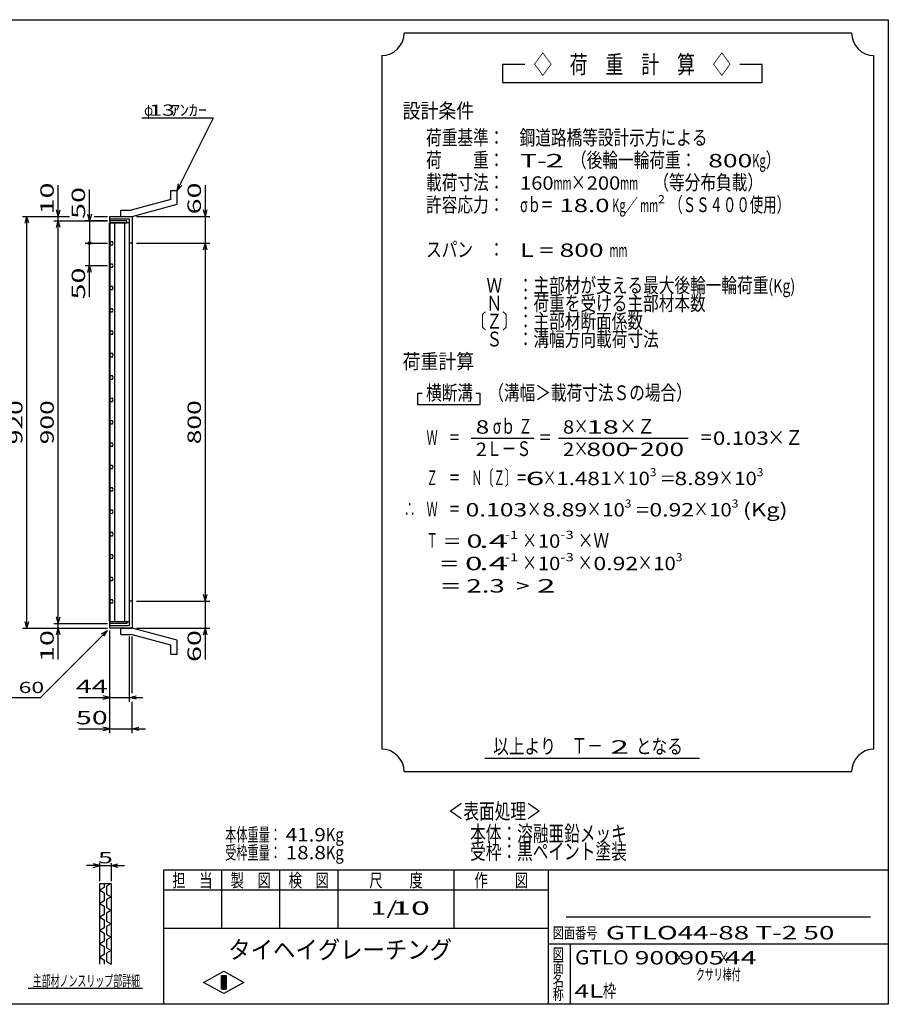
# Model space of a CAD drawing. Units: millimetres. Extents: x -182 to 173, y -128 to 105.
# Drawn here: x -21 to 173, y -115 to 105 of the extents above; entities that cross this region are included whole.
import ezdxf
from ezdxf.enums import TextEntityAlignment as Align

# ---------------------------------------------------------------- set-up
doc = ezdxf.new("R2010")
doc.units = ezdxf.units.MM
doc.header["$LTSCALE"] = 0.25
for name, color, linetype in [('16', 7, 'Continuous'), ('19', 7, 'Continuous'), ('22', 7, 'Continuous'), ('24', 7, 'Continuous'), ('32', 7, 'Continuous')]:
    doc.layers.add(name, color=color, linetype=linetype)
doc.styles.add('dcStyle0', font='txt.shx', dxfattribs={"width": 0.8, "bigfont": 'bigfont'})

msp = doc.modelspace()

# ---------------------------------------------------------------- linework, layer by layer
at = {"color": 150, "linetype": 'Continuous', "lineweight": 25}
for p, q in [((-172.9, 105.35), (173.1, 105.35)), ((173.1, 105.35), (173.1, -114.65)), ((173.1, -84.65), (11.1, -84.65)), ((11.1, -84.65), (11.1, -114.65)), ((24.1, -84.65), (24.1, -97.65)), ((37.1, -97.65), (37.1, -84.65)), ((50.1, -84.65), (50.1, -97.65)), ((76.1, -97.65), (76.1, -84.65)), ((97.1, -84.65), (97.1, -114.65)), ((97.1, -89.15), (11.1, -89.15)), ((169.1, -95.15), (101.1, -95.15)), ((11.1, -97.65), (97.1, -97.65)), ((97.1, -101.15), (173.1, -101.15)), ((102.1, -114.65), (102.1, -101.15)), ((20.1, -109.75), (24.6, -107.25)), ((24.6, -107.25), (29.1, -109.75)), ((24.6, -112.25), (20.1, -109.75)), ((24.1, -108.25), (25.1, -108.25)), ((24.1, -111.25), (24.1, -108.25)), ((24.1, -108.25), (24.3, -108.25)), ((24.3, -108.25), (24.3, -111.25)), ((24.5, -111.25), (24.5, -108.25)), ((24.5, -108.25), (24.7, -108.25)), ((29.1, -109.75), (24.6, -112.25)), ((24.7, -108.25), (24.7, -111.25)), ((24.9, -111.25), (24.9, -108.25)), ((24.9, -108.25), (25.1, -108.25)), ((25.1, -108.25), (25.1, -111.25)), ((25.1, -108.25), (25.1, -111.25)), ((25.1, -111.25), (24.1, -111.25)), ((24.3, -111.25), (24.5, -111.25)), ((24.7, -111.25), (24.9, -111.25)), ((173.1, -114.65), (-172.9, -114.65))]:
    msp.add_line(p, q, dxfattribs=at)
at = {"layer": '16', "color": 3, "linetype": 'Continuous', "lineweight": 25}
for p, q in [((-0.97, -29.15), (-0.97, 59.95)), ((-0.97, 59.95), (-0.9, 59.95)), ((2.9, 60.4), (-0.9, 60.4)), ((-0.9, 60.4), (-0.9, 59.95)), ((-0.9, 59.95), (2.9, 59.95)), ((-0.9, 59.95), (-0.9, -29.15)), ((3.5, 59.95), (-0.9, 59.95)), ((0.15, 59.95), (0.15, -29.15)), ((2.45, -29.15), (2.45, 59.95)), ((2.9, 59.95), (2.9, 60.4)), ((3.5, -29.15), (3.5, 59.95)), ((-0.702, 55.745), (-0.9, 55.397)), ((-0.9, 55.397), (-0.698, 55.052)), ((-0.302, 55.748), (-0.702, 55.745)), ((-0.698, 55.052), (-0.298, 55.055)), ((-0.1, 55.4), (-0.302, 55.748)), ((-0.298, 55.055), (-0.1, 55.403)), ((-0.702, 50.745), (-0.9, 50.397)), ((-0.302, 50.748), (-0.702, 50.745)), ((-0.1, 50.4), (-0.302, 50.748)), ((-0.9, 50.397), (-0.698, 50.052)), ((-0.698, 50.052), (-0.298, 50.055)), ((-0.298, 50.055), (-0.1, 50.403)), ((-0.702, 45.745), (-0.9, 45.397)), ((-0.9, 45.397), (-0.698, 45.052)), ((-0.302, 45.748), (-0.702, 45.745)), ((-0.698, 45.052), (-0.298, 45.055)), ((-0.1, 45.4), (-0.302, 45.748)), ((-0.298, 45.055), (-0.1, 45.403)), ((-0.702, 40.745), (-0.9, 40.397)), ((-0.9, 40.397), (-0.698, 40.052)), ((-0.302, 40.748), (-0.702, 40.745)), ((-0.698, 40.052), (-0.298, 40.055)), ((-0.1, 40.4), (-0.302, 40.748)), ((-0.298, 40.055), (-0.1, 40.403)), ((-0.702, 35.745), (-0.9, 35.397)), ((-0.9, 35.397), (-0.698, 35.052)), ((-0.302, 35.748), (-0.702, 35.745)), ((-0.1, 35.4), (-0.302, 35.748)), ((-0.298, 35.055), (-0.1, 35.403)), ((-0.698, 35.052), (-0.298, 35.055)), ((-0.702, 30.745), (-0.9, 30.397)), ((-0.9, 30.397), (-0.698, 30.052)), ((-0.302, 30.748), (-0.702, 30.745)), ((-0.698, 30.052), (-0.298, 30.055)), ((-0.1, 30.4), (-0.302, 30.748)), ((-0.298, 30.055), (-0.1, 30.403)), ((-0.702, 25.745), (-0.9, 25.397)), ((-0.9, 25.397), (-0.698, 25.052)), ((-0.302, 25.748), (-0.702, 25.745)), ((-0.698, 25.052), (-0.298, 25.055)), ((-0.1, 25.4), (-0.302, 25.748)), ((-0.298, 25.055), (-0.1, 25.403)), ((-0.702, 20.745), (-0.9, 20.397)), ((-0.9, 20.397), (-0.698, 20.052)), ((-0.302, 20.748), (-0.702, 20.745)), ((-0.698, 20.052), (-0.298, 20.055)), ((-0.1, 20.4), (-0.302, 20.748)), ((-0.298, 20.055), (-0.1, 20.403)), ((-0.702, 15.745), (-0.9, 15.397)), ((-0.302, 15.748), (-0.702, 15.745)), ((-0.1, 15.4), (-0.302, 15.748)), ((-0.298, 15.055), (-0.1, 15.403)), ((-0.9, 15.397), (-0.698, 15.052)), ((-0.698, 15.052), (-0.298, 15.055)), ((-0.702, 10.745), (-0.9, 10.397)), ((-0.9, 10.397), (-0.698, 10.052)), ((-0.302, 10.748), (-0.702, 10.745)), ((-0.698, 10.052), (-0.298, 10.055)), ((-0.1, 10.4), (-0.302, 10.748)), ((-0.298, 10.055), (-0.1, 10.403)), ((-0.702, 5.745), (-0.9, 5.397)), ((-0.9, 5.397), (-0.698, 5.052)), ((-0.302, 5.748), (-0.702, 5.745)), ((-0.698, 5.052), (-0.298, 5.055)), ((-0.1, 5.4), (-0.302, 5.748)), ((-0.298, 5.055), (-0.1, 5.403)), ((-0.702, 0.745), (-0.9, 0.397)), ((-0.9, 0.397), (-0.698, 0.052)), ((-0.302, 0.748), (-0.702, 0.745)), ((-0.698, 0.052), (-0.298, 0.055)), ((-0.1, 0.4), (-0.302, 0.748)), ((-0.298, 0.055), (-0.1, 0.403)), ((-0.702, -4.255), (-0.9, -4.603)), ((-0.302, -4.252), (-0.702, -4.255)), ((-0.1, -4.6), (-0.302, -4.252)), ((-0.9, -4.603), (-0.698, -4.948)), ((-0.698, -4.948), (-0.298, -4.945)), ((-0.298, -4.945), (-0.1, -4.597)), ((-0.702, -9.255), (-0.9, -9.603)), ((-0.9, -9.603), (-0.698, -9.948)), ((-0.302, -9.252), (-0.702, -9.255)), ((-0.698, -9.948), (-0.298, -9.945)), ((-0.1, -9.6), (-0.302, -9.252)), ((-0.298, -9.945), (-0.1, -9.597)), ((-0.702, -14.255), (-0.9, -14.603)), ((-0.9, -14.603), (-0.698, -14.948)), ((-0.302, -14.252), (-0.702, -14.255)), ((-0.698, -14.948), (-0.298, -14.945)), ((-0.1, -14.6), (-0.302, -14.252)), ((-0.298, -14.945), (-0.1, -14.597)), ((-0.702, -19.255), (-0.9, -19.603)), ((-0.9, -19.603), (-0.698, -19.948)), ((-0.302, -19.252), (-0.702, -19.255)), ((-0.1, -19.6), (-0.302, -19.252)), ((-0.298, -19.945), (-0.1, -19.597)), ((-0.698, -19.948), (-0.298, -19.945)), ((-0.702, -24.255), (-0.9, -24.603)), ((-0.9, -24.603), (-0.698, -24.948)), ((-0.302, -24.252), (-0.702, -24.255)), ((-0.698, -24.948), (-0.298, -24.945)), ((-0.1, -24.6), (-0.302, -24.252)), ((-0.298, -24.945), (-0.1, -24.597)), ((-0.9, -29.15), (-0.97, -29.15)), ((-0.9, -29.15), (2.9, -29.15)), ((-0.9, -29.6), (-0.9, -29.15)), ((-0.9, -29.15), (3.5, -29.15)), ((2.9, -29.6), (-0.9, -29.6)), ((2.9, -29.15), (2.9, -29.6))]:
    msp.add_line(p, q, dxfattribs=at)
at = {"layer": '19', "color": 6, "linetype": 'Continuous', "lineweight": 25}
for p, q in [((12.8, 67.2), (14.2, 67.2)), ((12.8, 65.2), (12.8, 67.2)), ((14.2, 64.1), (14.2, 67.2)), ((12.8, 65.2), (3.9, 62.8)), ((4.1, 61.4), (14.2, 64.1)), ((1.6, 62.8), (3.9, 62.8)), ((1.6, 61.4), (1.6, 62.8)), ((-0.9, 60.4), (-0.9, 61.4)), ((-0.9, 61.4), (4, 61.4)), ((3.5, 60.8), (-0.9, 60.8)), ((1.6, 61.4), (4.1, 61.4)), ((3.5, -30), (3.5, 60.8)), ((4, 61.4), (4.1, 61.3)), ((4.1, 61.3), (4.1, -30.5)), ((4.1, 55.4), (3.5, 55.4)), ((4.1, -24.6), (3.5, -24.6)), ((-0.9, -30.6), (-0.9, -29.6)), ((-0.9, -30), (3.5, -30)), ((4, -30.6), (-0.9, -30.6)), ((1.6, -30.6), (4.1, -30.6)), ((1.6, -32), (1.6, -30.6)), ((4.1, -30.5), (4, -30.6)), ((14.2, -33.3), (4.1, -30.6)), ((1.6, -32), (3.9, -32)), ((12.8, -34.4), (3.9, -32)), ((12.8, -36.4), (12.8, -34.4)), ((14.2, -36.4), (14.2, -33.3)), ((12.8, -36.4), (14.2, -36.4))]:
    msp.add_line(p, q, dxfattribs=at)
at = {"layer": '22', "color": 4, "linetype": 'Continuous', "lineweight": 25}
for p, q in [((6.3, 83.4), (22.3, 83.4)), ((14.2, 67.2), (22.3, 83.4)), ((-12.4, 61.4), (-12.4, 68.4)), ((14.2, 67.2), (14.5, 68.66)), ((14.2, 67.2), (15.2, 68.3)), ((20.5, 61.4), (20.5, 68.4)), ((-5.4, 60.4), (-5.4, 67.4)), ((-12.4, 61.4), (-12.8, 62.9)), ((-12.4, 61.4), (-12, 62.9)), ((-5.4, 60.4), (-5.8, 61.9)), ((-5, 61.9), (-5.4, 60.4)), ((20.5, 61.4), (20.1, 62.9)), ((20.5, 61.4), (20.9, 62.9)), ((-20.4, 61.4), (-9.9, 61.4)), ((-19.8, 59.9), (-19.4, 61.4)), ((-19, 59.9), (-19.4, 61.4)), ((-19.4, -30.6), (-19.4, 61.4)), ((-13.4, 61.4), (-9.9, 61.4)), ((-13.4, 60.4), (-1.4, 60.4)), ((-12.8, 58.9), (-12.4, 60.4)), ((-12.4, 60.4), (-12.4, 61.4)), ((-12, 58.9), (-12.4, 60.4)), ((-12.4, -29.6), (-12.4, 60.4)), ((-1.4, 60.4), (-6.4, 60.4)), ((-5.4, 60.4), (-5.4, 55.4)), ((-4.4, 61.4), (-1.4, 61.4)), ((-4.4, 61.4), (-1.4, 61.4)), ((5.1, 61.4), (21.5, 61.4)), ((20.5, 55.4), (20.5, 61.4)), ((-6.4, 55.4), (-1.4, 55.4)), ((-5.4, 50.4), (-5.4, 55.4)), ((5.1, 55.4), (21.5, 55.4)), ((20.1, 53.9), (20.5, 55.4)), ((20.9, 53.9), (20.5, 55.4)), ((20.5, -24.6), (20.5, 55.4)), ((-6.4, 50.4), (-1.4, 50.4)), ((-5.8, 48.9), (-5.4, 50.4)), ((-5, 48.9), (-5.4, 50.4)), ((-5.4, 43.4), (-5.4, 50.4)), ((20.5, -24.6), (20.1, -23.1)), ((20.5, -24.6), (20.9, -23.1)), ((5.1, -24.6), (21.5, -24.6)), ((20.5, -30.6), (20.5, -24.6)), ((-12.4, -29.6), (-12.8, -28.1)), ((-12.4, -29.6), (-12, -28.1)), ((-20.4, -30.6), (-1.4, -30.6)), ((-19.4, -30.6), (-19.8, -29.1)), ((-19.4, -30.6), (-19, -29.1)), ((-13.4, -29.6), (-1.4, -29.6)), ((-13.4, -30.6), (-1.4, -30.6)), ((-12.8, -32.1), (-12.4, -30.6)), ((-12.4, -30.6), (-12.4, -29.6)), ((-12, -32.1), (-12.4, -30.6)), ((-12.4, -37.6), (-12.4, -30.6)), ((5.1, -30.6), (21.5, -30.6)), ((20.1, -32.1), (20.5, -30.6)), ((20.9, -32.1), (20.5, -30.6)), ((20.5, -37.6), (20.5, -30.6)), ((-16.4, -46.1), (-1.4, -31.1)), ((-2.7, -31.9), (-1.4, -31.1)), ((-2.2, -32.4), (-1.4, -31.1)), ((-0.9, -47.1), (-0.9, -31.1)), ((-0.9, -54.1), (-0.9, -31.1)), ((3.5, -47.1), (3.5, -32.5)), ((4.1, -45.1), (4.1, -32.5)), ((-36.4, -46.1), (-16.4, -46.1)), ((-7.9, -46.1), (-0.9, -46.1)), ((-0.9, -46.1), (-2.4, -45.7)), ((-2.4, -46.5), (-0.9, -46.1)), ((-0.9, -46.1), (3.5, -46.1)), ((3.5, -46.1), (5, -45.7)), ((5, -46.5), (3.5, -46.1)), ((3.5, -46.1), (6.5, -46.1)), ((4.1, -54.1), (4.1, -47.1)), ((-0.9, -53.1), (-2.4, -52.7)), ((4.1, -53.1), (5.6, -52.7)), ((-7.9, -53.1), (-0.9, -53.1)), ((-2.4, -53.5), (-0.9, -53.1)), ((-0.9, -53.1), (4.1, -53.1)), ((5.6, -53.5), (4.1, -53.1)), ((4.1, -53.1), (7.1, -53.1))]:
    msp.add_line(p, q, dxfattribs=at)
msp.add_circle((-5.4, 55.4), 0.3, dxfattribs=at)
at = {"layer": '24', "color": 4, "linetype": 'Continuous', "lineweight": 25}
for p, q in [((164.9, 102.35), (64.9, 102.35)), ((59.9, 97.35), (59.9, -57.65)), ((169.9, -57.65), (169.9, 97.35)), ((91.9, 95.35), (86.9, 95.35)), ((86.9, 95.35), (86.9, 91.35)), ((144.9, 95.35), (139.9, 95.35)), ((144.9, 91.35), (144.9, 95.35)), ((86.9, 91.35), (144.9, 91.35)), ((68.9, 21.85), (67.9, 21.85)), ((67.9, 21.85), (67.9, 19.35)), ((81.9, 21.85), (80.9, 21.85)), ((81.9, 19.35), (81.9, 21.85)), ((67.9, 19.35), (81.9, 19.35)), ((79.9, 11.85), (93.9, 11.85)), ((99.4, 11.85), (128.4, 11.85)), ((82.9, -59.65), (130.9, -59.65)), ((64.9, -62.65), (164.9, -62.65))]:
    msp.add_line(p, q, dxfattribs=at)
for centre, start, end in [((59.9, 102.35), 270, 0), ((169.9, 102.35), 180, 270), ((59.9, -62.65), 0, 90), ((169.9, -62.65), 90, 180)]:
    msp.add_arc(centre, 5, start, end, dxfattribs=at)
at = {"layer": '32', "color": 4, "linetype": 'Continuous', "lineweight": 25}
for p, q in [((-3.1, -83.65), (-4.6, -83.25)), ((-3.1, -87.15), (-3.1, -83.15)), ((-0.6, -83.15), (-0.6, -87.15)), ((-0.6, -83.65), (0.9, -83.25)), ((-3.1, -83.65), (-6.1, -83.65)), ((-4.6, -84.05), (-3.1, -83.65)), ((-3.1, -83.65), (-0.6, -83.65)), ((0.9, -84.05), (-0.6, -83.65)), ((-0.6, -83.65), (2.4, -83.65)), ((-3.1, -87.65), (-0.6, -87.65)), ((-3.1, -105.65), (-3.1, -87.65)), ((-2.1, -87.65), (-2.1, -88.55)), ((-0.6, -87.65), (-1.6, -88.25)), ((-0.6, -87.65), (-0.6, -105.65)), ((-2.1, -88.55), (-3.1, -89.15)), ((-3.1, -89.15), (-2.1, -89.75)), ((-2.1, -89.75), (-2.1, -91.55)), ((-1.6, -88.25), (-1.6, -90.05)), ((-1.6, -90.05), (-0.6, -90.65)), ((-2.1, -91.55), (-3.1, -92.15)), ((-3.1, -92.15), (-2.1, -92.75)), ((-0.6, -90.65), (-1.6, -91.25)), ((-1.6, -91.25), (-1.6, -93.05)), ((-2.1, -94.55), (-3.1, -95.15)), ((-2.1, -92.75), (-2.1, -94.55)), ((-1.6, -93.05), (-0.6, -93.65)), ((-0.6, -93.65), (-1.6, -94.25)), ((-1.6, -94.25), (-1.6, -96.05)), ((-3.1, -95.15), (-2.1, -95.75)), ((-2.1, -95.75), (-2.1, -97.55)), ((-1.6, -96.05), (-0.6, -96.65)), ((-0.6, -96.65), (-1.6, -97.25)), ((-2.1, -97.55), (-3.1, -98.15)), ((-3.1, -98.15), (-2.1, -98.75)), ((-2.1, -98.75), (-2.1, -100.55)), ((-1.6, -97.25), (-1.6, -99.05)), ((-2.1, -100.55), (-3.1, -101.15)), ((-3.1, -101.15), (-2.1, -101.75)), ((-1.6, -99.05), (-0.6, -99.65)), ((-0.6, -99.65), (-1.6, -100.25)), ((-1.6, -100.25), (-1.6, -102.05)), ((-2.1, -101.75), (-2.1, -103.55)), ((-1.6, -102.05), (-0.6, -102.65)), ((-0.6, -102.65), (-1.6, -103.25)), ((-1.6, -103.25), (-1.6, -105.05)), ((-2.1, -103.55), (-3.1, -104.15)), ((-3.1, -104.15), (-2.1, -104.75)), ((-2.1, -104.75), (-2.1, -105.65)), ((-1.6, -105.05), (-0.6, -105.65)), ((6.4, -111.15), (-19.1, -111.15))]:
    msp.add_line(p, q, dxfattribs=at)

# ---------------------------------------------------------------- texts
at = {"color": 150, "style": 'dcStyle0', "width": 0.833333}
for s, height, p, p2 in [('担\u3000当', 3, (13.1, -88.45), (22.1, -88.45)), ('製\u3000図', 3, (26.1, -88.45), (35.1, -88.45)), ('検\u3000図', 3, (39.1, -88.45), (48.1, -88.45)), ('尺\u3000\u3000度', 3, (57.1, -88.45), (69.1, -88.45)), ('作\u3000\u3000図', 3, (80.6, -88.45), (92.6, -88.45)), ('図面番号', 2.5, (98.1, -99.95), (108.1, -99.95)), ('図', 2.5, (98.1, -104.65), (100.6, -104.65)), ('面', 2.5, (98.1, -107.65), (100.6, -107.65)), ('名', 2.5, (98.1, -110.65), (100.6, -110.65)), ('称', 2.5, (98.1, -113.65), (100.6, -113.65))]:
    msp.add_text(s, height=height, dxfattribs=at).set_placement(p, p2, align=Align.FIT)
at = {"color": 222, "style": 'dcStyle0', "width": 1.041667}
msp.add_text('タイヘイグレーチング', height=4, dxfattribs=at).set_placement((25.6, -104.45), (75.6, -104.45), align=Align.FIT)
at = {"layer": '22', "color": 2, "style": 'dcStyle0'}
for s, height, width, p, p2 in [('φ', 2.5, 0.666667, (6.8, 83.9), (8.8, 83.9)), (' 13 ', 2.5, 0.8, (6.8, 83.9), (14.8, 83.9)), ('ｱﾝｶｰ', 2.5, 0.8, (12.8, 83.9), (20.8, 83.9)), (' 60 ', 2.5, 0.8, (-22.4, -45.1), (-14.4, -45.1)), (' 44 ', 3, 0.833333, (-9.9, -45.1), (0.1, -45.1)), (' 50 ', 3, 0.833333, (-9.9, -52.1), (0.1, -52.1)), ('＜表面処理＞', 3.5, 0.744681, (74.65, -73.25), (95.65, -73.25)), ('本体：溶融亜鉛メッキ', 3.5, 0.744681, (79.65, -78.25), (114.65, -78.25)), ('本体重量：', 3, 0.694444, (24.9, -78.25), (37.4, -78.25)), (' 41.9', 3, 0.666667, (37.4, -78.25), (47.4, -78.25)), ('Kg', 3, 0.666667, (47.4, -78.25), (51.4, -78.25)), ('受枠重量：', 3, 0.694444, (24.9, -82.25), (37.4, -82.25)), ('受枠：黒ペイント塗装', 3.5, 0.744681, (79.65, -82.25), (114.65, -82.25)), (' 18.8', 3, 0.666667, (37.4, -82.25), (47.4, -82.25)), ('Kg', 3, 0.666667, (47.4, -82.25), (51.4, -82.25)), ('GTLO44-88 T-2 50          ', 3, 0.833333, (110, -100.15), (175, -100.15)), ('GTLO', 3.2, 0.9375, (103.1, -105.75), (115.1, -105.75)), (' 900 ', 3, 0.833333, (115.1, -105.75), (127.6, -105.75)), ('×', 3, 0.694444, (125.1, -105.75), (127.6, -105.75)), (' 905 ', 3, 0.833333, (125.1, -105.75), (137.6, -105.75)), ('×', 3, 0.694444, (135.1, -105.75), (137.6, -105.75)), (' 44 ', 3, 0.833333, (135.1, -105.75), (145.1, -105.75)), ('クサリ棒付', 2.5, 0.666667, (130.1, -109.25), (140.1, -109.25)), ('枠', 3, 0.833333, (109.3, -113.15), (112.3, -113.15))]:
    msp.add_text(s, height=height, dxfattribs=dict(at, width=width)).set_placement(p, p2, align=Align.FIT)
at = {"layer": '22', "color": 2, "style": 'dcStyle0', "width": 0.833333}
for s, p, p2 in [(' 10 ', (-13.4, 60.4), (-13.4, 70.4)), (' 60 ', (19.5, 60.4), (19.5, 70.4)), (' 50 ', (-6.4, 59.4), (-6.4, 69.4)), (' 50 ', (-6.4, 41.4), (-6.4, 51.4)), (' 920 ', (-20.4, 9.15), (-20.4, 21.65)), (' 900 ', (-13.4, 9.15), (-13.4, 21.65)), (' 800 ', (19.5, 9.15), (19.5, 21.65)), (' 10 ', (-13.4, -39.6), (-13.4, -29.6)), (' 60 ', (19.5, -39.6), (19.5, -29.6))]:
    msp.add_text(s, height=3, rotation=90, dxfattribs=at).set_placement(p, p2, align=Align.FIT)
at = {"layer": '22', "color": 2, "style": 'dcStyle0'}
for s, p, p2 in [('1/', (57.4, -94.65), (63.4, -94.65)), (' 10 ', (60.4, -94.65), (72.4, -94.65)), ('4L', (103, -113.15), (109.4, -113.15))]:
    msp.add_text(s, height=3, dxfattribs=at).set_placement(p, p2, align=Align.FIT)
at = {"layer": '24', "color": 2, "style": 'dcStyle0'}
for s, height, width, p, p2 in [('◇\u3000荷\u3000重\u3000計\u3000算\u3000◇', 4, 0.833333, (93.9, 93.35), (137.9, 93.35)), ('設計条件', 3.3, 0.858369, (64.55, 83.35), (80.55, 83.35)), ('荷重基準：\u3000', 3.3, 0.841346, (69.8, 77.35), (90.8, 77.35)), ('鋼道路橋等設計示方による', 3.3, 0.841346, (90.7, 77.35), (132.7, 77.35)), ('荷\u3000\u3000重：\u3000', 3.3, 0.841346, (69.8, 72.35), (90.8, 72.35)), (' 2 ', 3, 0.833333, (94.8, 72.35), (102.3, 72.35)), ('（後輪一輪荷重：', 3.3, 0.841346, (102.2, 72.35), (130.2, 72.35)), ('  800', 3, 0.833333, (130.2, 72.35), (142.7, 72.35)), ('Kg', 3, 0.5, (142.7, 72.35), (145.7, 72.35)), ('）', 3.3, 0.833333, (145.7, 72.35), (149, 72.35)), ('載荷寸法：\u3000', 3.3, 0.841346, (69.8, 67.35), (90.8, 67.35)), ('160', 3, 0.833333, (90.8, 67.35), (98.3, 67.35)), ('×', 3.3, 0.833333, (102.2, 67.35), (105.5, 67.35)), ('200', 3, 0.833333, (105.7, 67.35), (113.2, 67.35)), ('\u3000（等分布負載）', 3.3, 0.841346, (117.1, 67.35), (145.1, 67.35)), ('mm', 3, 0.666667, (98.3, 67.35), (102.3, 67.35)), ('mm', 3, 0.666667, (113.2, 67.35), (117.2, 67.35)), ('許容応力：\u3000', 3.3, 0.841346, (69.8, 62.35), (90.8, 62.35)), ('2', 1.8, 0.833333, (121.65, 64.35), (123.15, 64.35)), ('（ＳＳ４００使用）', 3.3, 0.757576, (124.15, 62.35), (151.15, 62.35)), ('σｂ＝', 3.3, 0.631313, (90.8, 62.35), (98.3, 62.35)), (' 18.0', 3, 0.833333, (98.3, 62.35), (110.8, 62.35)), ('Kg', 3, 0.5, (111.4, 62.35), (114.4, 62.35)), ('／', 3, 0.833333, (114.15, 62.35), (117.15, 62.35)), ('mm', 3, 0.666667, (117.65, 62.35), (121.65, 62.35)), ('スパン\u3000：\u3000', 3.3, 0.841346, (69.8, 52.35), (90.8, 52.35)), ('L =', 3, 0.833333, (90.8, 52.35), (98.3, 52.35)), (' 800 ', 3, 0.833333, (98.3, 52.35), (110.8, 52.35)), ('mm', 3, 0.666667, (110.8, 52.35), (114.8, 52.35)), ('\u3000Ｗ\u3000：主部材が支える最大後輪一輪荷重', 3.3, 0.841346, (79.8, 44.35), (146.3, 44.35)), ('(Kg)', 3, 0.5, (146.3, 44.35), (152.3, 44.35)), ('\u3000Ｎ\u3000：荷重を受ける主部材本数', 3.3, 0.841346, (79.8, 40.35), (132.3, 40.35)), ('〔Ｚ〕：主部材断面係数', 3.3, 0.841346, (79.8, 36.35), (118.3, 36.35)), ('\u3000Ｓ\u3000：溝幅方向載荷寸法', 3.3, 0.841346, (79.8, 32.35), (121.8, 32.35)), ('荷重計算', 3.3, 0.858369, (64.55, 27.35), (80.55, 27.35)), ('\u3000（溝幅＞載荷寸法Ｓの場合）', 3.3, 0.841346, (80.2, 20.35), (129.2, 20.35)), ('横断溝', 3.3, 0.841346, (69.8, 20.35), (80.3, 20.35)), ('σｂ', 3.3, 0.631313, (84.7, 12.85), (89.7, 12.85)), ('Ｚ', 3.3, 0.757576, (90.5, 12.85), (93.5, 12.85)), ('8', 3, 0.833333, (100.4, 12.85), (102.9, 12.85)), ('×', 3.3, 0.833333, (102.8, 12.85), (106.1, 12.85)), (' 18 ', 3, 0.833333, (104.3, 12.85), (114.3, 12.85)), ('×Ｚ', 3.3, 0.858369, (112.95, 12.85), (120.95, 12.85)), ('Ｗ\u3000＝', 3.3, 0.631313, (69.9, 10.35), (77.4, 10.35)), ('0.103', 3, 0.833333, (133.9, 10.35), (146.4, 10.35)), ('×Ｚ', 3.3, 0.858369, (146.05, 10.35), (154.05, 10.35)), ('Ｌ－Ｓ', 3.3, 0.833333, (83.4, 7.85), (93.3, 7.85)), ('＝', 3.3, 0.757576, (94.9, 10.35), (97.9, 10.35)), ('＝', 3.3, 0.757576, (130.9, 10.35), (133.9, 10.35)), ('2', 3, 0.833333, (80.9, 7.85), (83.4, 7.85)), ('2', 3, 0.833333, (100.4, 7.85), (102.9, 7.85)), ('×', 3.3, 0.833333, (102.8, 7.85), (106.1, 7.85)), (' 800 ', 3, 0.833333, (104.3, 7.85), (116.8, 7.85)), ('－', 3.3, 0.631313, (114.8, 7.85), (117.3, 7.85)), (' 200 ', 3, 0.833333, (116.3, 7.85), (128.8, 7.85)), ('Ｚ\u3000＝\u3000Ｎ〔Ｚ〕＝', 3.3, 0.631313, (69.9, 1.35), (92.4, 1.35)), (' 6 ', 3, 0.833333, (90.4, 1.35), (97.9, 1.35)), ('×', 3.3, 0.757576, (95.9, 1.35), (98.9, 1.35)), ('×', 3.3, 0.833333, (111.3, 1.35), (114.6, 1.35)), ('10', 3, 0.833333, (114.8, 1.35), (119.8, 1.35)), ('3', 1.8, 0.833333, (119.8, 3.35), (121.3, 3.35)), ('8.89', 3, 0.833333, (125.3, 1.35), (135.3, 1.35)), ('×', 3.3, 0.833333, (135.2, 1.35), (138.5, 1.35)), ('10', 3, 0.833333, (138.7, 1.35), (143.7, 1.35)), ('3', 1.8, 0.833333, (143.7, 3.35), (145.2, 3.35)), ('1.481', 3, 0.833333, (98.9, 1.35), (111.4, 1.35)), ('3', 1.8, 0.833333, (114.2, -3.65), (115.7, -3.65)), ('3', 1.8, 0.833333, (138.1, -3.65), (139.6, -3.65)), ('∴\u3000Ｗ\u3000＝', 3.3, 0.631313, (64.9, -5.65), (77.4, -5.65)), (' 0.103', 3, 0.833333, (77.4, -5.65), (92.4, -5.65)), ('×', 3.3, 0.833333, (92.3, -5.65), (95.6, -5.65)), ('8.89', 3, 0.833333, (95.8, -5.65), (105.8, -5.65)), ('×', 3.3, 0.833333, (105.7, -5.65), (109, -5.65)), ('10', 3, 0.833333, (109.2, -5.65), (114.2, -5.65)), ('0.92', 3, 0.833333, (119.7, -5.65), (129.7, -5.65)), ('×', 3.3, 0.833333, (129.6, -5.65), (132.9, -5.65)), ('10', 3, 0.833333, (133.1, -5.65), (138.1, -5.65)), ('(Kg)', 3, 0.833333, (140.6, -5.65), (150.6, -5.65)), ('Ｔ', 3.3, 0.631313, (69.9, -12.65), (72.4, -12.65)), (' = 0', 3, 0.833333, (72.4, -12.65), (82.4, -12.65)), (' .4 ', 3, 0.833333, (79.9, -12.65), (89.9, -12.65)), ('-1', 1.8, 0.833333, (87.4, -10.65), (90.4, -10.65)), ('×', 3.3, 0.833333, (91.3, -12.65), (94.6, -12.65)), ('10', 3, 0.833333, (94.8, -12.65), (99.8, -12.65)), ('-3', 1.8, 0.833333, (99.8, -10.65), (102.8, -10.65)), ('×Ｗ', 3.3, 0.841346, (103.7, -12.65), (110.7, -12.65)), ('  = 0', 3, 0.833333, (69.9, -17.65), (82.4, -17.65)), (' .4 ', 3, 0.833333, (79.9, -17.65), (89.9, -17.65)), ('-1', 1.8, 0.833333, (87.4, -15.65), (90.4, -15.65)), ('×', 3.3, 0.833333, (91.3, -17.65), (94.6, -17.65)), ('10', 3, 0.833333, (94.8, -17.65), (99.8, -17.65)), ('-3', 1.8, 0.833333, (99.8, -15.65), (102.8, -15.65)), ('×', 3.3, 0.833333, (103.7, -17.65), (107, -17.65)), ('0.92', 3, 0.833333, (107.2, -17.65), (117.2, -17.65)), ('×', 3.3, 0.833333, (117.1, -17.65), (120.4, -17.65)), ('10', 3, 0.833333, (120.6, -17.65), (125.6, -17.65)), ('3', 1.8, 0.833333, (125.6, -15.65), (127.1, -15.65)), (' 2.3', 3, 0.833333, (77.4, -22.65), (87.4, -22.65)), (' 2 ', 3, 0.833333, (92.9, -22.65), (100.4, -22.65)), ('  =', 3, 0.833333, (69.9, -22.65), (77.4, -22.65)), ('以上より\u3000', 3.3, 0.841346, (84.8, -58.65), (102.3, -58.65)), ('Ｔ－', 3.5, 0.833333, (102.3, -58.65), (109.3, -58.65)), (' 2 ', 3, 0.833333, (109.3, -58.65), (116.8, -58.65)), ('となる', 3.3, 0.841346, (116.7, -58.65), (127.2, -58.65))]:
    msp.add_text(s, height=height, dxfattribs=dict(at, width=width)).set_placement(p, p2, align=Align.FIT)
for s, p, p2 in [('T-', (90.8, 72.35), (96.8, 72.35)), ('8', (80.9, 12.85), (83.9, 12.85)), ('=', (122.3, 1.35), (125.3, 1.35)), ('=', (116.7, -5.65), (119.7, -5.65)), ('>', (89.9, -22.65), (92.9, -22.65))]:
    msp.add_text(s, height=3, dxfattribs=at).set_placement(p, p2, align=Align.FIT)
at = {"layer": '32', "color": 2, "style": 'dcStyle0'}
for s, width, p, p2 in [(' 5 ', 0.8, (-4.85, -83.15), (1.15, -83.15)), ('主部材ノンスリップ部詳細', 0.666667, (-18.1, -110.65), (5.9, -110.65))]:
    msp.add_text(s, height=2.5, dxfattribs=dict(at, width=width)).set_placement(p, p2, align=Align.FIT)

doc.saveas('drawing.dxf')
